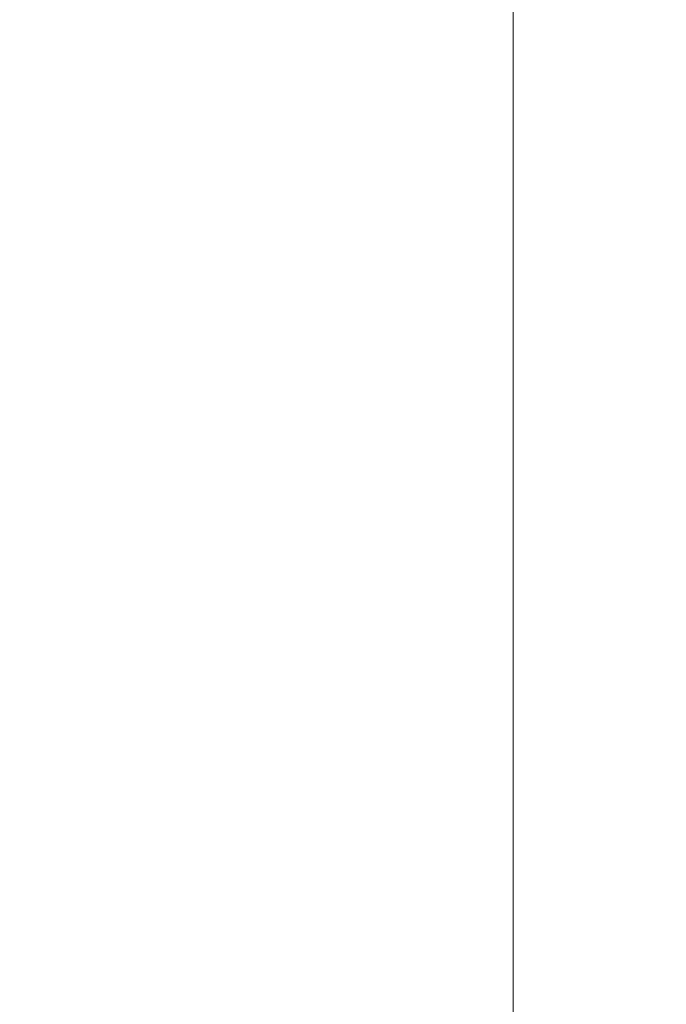
# Model space of a CAD drawing. Extents: x -233 to 234, y -152 to 25.
# Drawn here: x 107 to 109, y -4 to 0 of the extents above; entities that cross this region are included whole.
import ezdxf

# ---------------------------------------------------------------- set-up
doc = ezdxf.new("R2010")
doc.units = 0
doc.header["$LTSCALE"] = 500
doc.header["$MEASUREMENT"] = 0
doc.layers.add('CHROM', color=8, linetype='Continuous')

msp = doc.modelspace()

# ---------------------------------------------------------------- linework, layer by layer
at = {"layer": 'CHROM', "lineweight": 0}
for points, invisible_edges in [([(102.984, 0), (120.655, 0), (120.655, -17.671, 0), (102.984, -17.671, 0)], 15), ([(102.984, 0, 10), (102.984, -17.671, 10), (120.655, -17.671, 10), (120.655, 0, 10)], 15), ([(105.252, 0, 11.002), (107.015, 0, 11.002), (107.015, -17.671, 11.002), (105.252, -17.671, 11.002)], 15), ([(105.252, 0, 41.002), (105.252, -17.671, 41.002), (107.015, -17.671, 41.002), (107.015, 0, 41.002)], 15), ([(107.762, 0, 11.002), (107.762, -17.671, 11.002), (107.015, -17.671, 11.002), (107.015, 0, 11.002)], 15), ([(107.762, 0, 41.002), (107.015, 0, 41.002), (107.015, -17.671, 41.002), (107.762, -17.671, 41.002)], 15), ([(107.762, 0, 11.002), (107.983, 0, 11.011), (107.983, -17.671, 11.011), (107.762, -17.671, 11.002)], 15), ([(107.762, 0, 41.002), (107.762, -17.671, 41.002), (107.983, -17.671, 40.993), (107.983, 0, 40.993)], 15), ([(108.166, 0, 40.965), (107.983, 0, 40.993), (107.983, -17.671, 40.993), (108.166, -17.671, 40.965)], 15), ([(108.166, 0, 11.039), (108.166, -17.671, 11.039), (107.983, -17.671, 11.011), (107.983, 0, 11.011)], 15), ([(108.166, 0, 40.965), (108.166, -17.671, 40.965), (108.307, -17.671, 40.914), (108.307, 0, 40.914)], 15), ([(108.166, 0, 11.039), (108.307, 0, 11.09), (108.307, -17.671, 11.09), (108.166, -17.671, 11.039)], 15), ([(108.4, 0, 40.837), (108.307, 0, 40.914), (108.307, -17.671, 40.914), (108.4, -17.671, 40.837)], 15), ([(108.4, 0, 11.167), (108.4, -17.671, 11.167), (108.307, -17.671, 11.09), (108.307, 0, 11.09)], 15), ([(108.4, 0, 40.837), (108.4, -17.671, 40.837), (108.451, -17.671, 40.595), (108.451, 0, 40.595)], 14), ([(108.4, 0, 11.167), (108.451, 0, 11.419), (108.451, -17.671, 11.419), (108.4, -17.671, 11.167)], 7), ([(108.468, 0, 40.047), (108.451, 0, 40.595), (108.451, -17.671, 40.595), (108.468, -17.671, 40.047)], 15), ([(108.468, 0, 11.994), (108.468, -17.671, 11.994), (108.451, -17.671, 11.419), (108.451, 0, 11.419)], 15), ([(108.468, 0, 34.219), (108.468, 0, 38.24), (108.468, -17.671, 38.24), (108.468, -17.671, 34.219)], 15), ([(108.468, 0, 34.219), (108.468, -17.671, 34.219), (108.468, -17.671, 29.992), (108.468, 0, 29.992)], 15), ([(108.468, 0, 40.047), (108.468, -17.671, 40.047), (108.468, -17.671, 38.24), (108.468, 0, 38.24)], 15), ([(108.468, 0, 11.994), (108.468, 0, 13.829), (108.468, -17.671, 13.829), (108.468, -17.671, 11.994)], 15), ([(108.468, 0, 24.512), (108.468, 0, 26.039), (108.468, -17.671, 26.039), (108.468, -17.671, 24.512)], 15), ([(108.468, 0, 24.512), (108.468, -17.671, 24.512), (108.468, -17.671, 22.086), (108.468, 0, 22.086)], 15), ([(108.468, 0, 27.565), (108.468, 0, 29.992), (108.468, -17.671, 29.992), (108.468, -17.671, 27.565)], 15), ([(108.468, 0, 27.565), (108.468, -17.671, 27.565), (108.468, -17.671, 26.039), (108.468, 0, 26.039)], 15), ([(108.468, 0, 17.859), (108.468, 0, 22.086), (108.468, -17.671, 22.086), (108.468, -17.671, 17.859)], 15), ([(108.468, 0, 17.859), (108.468, -17.671, 17.859), (108.468, -17.671, 13.829), (108.468, 0, 13.829)], 15)]:
    msp.add_3dface(points, dxfattribs=dict(at, invisible_edges=invisible_edges))

doc.saveas('drawing.dxf')
